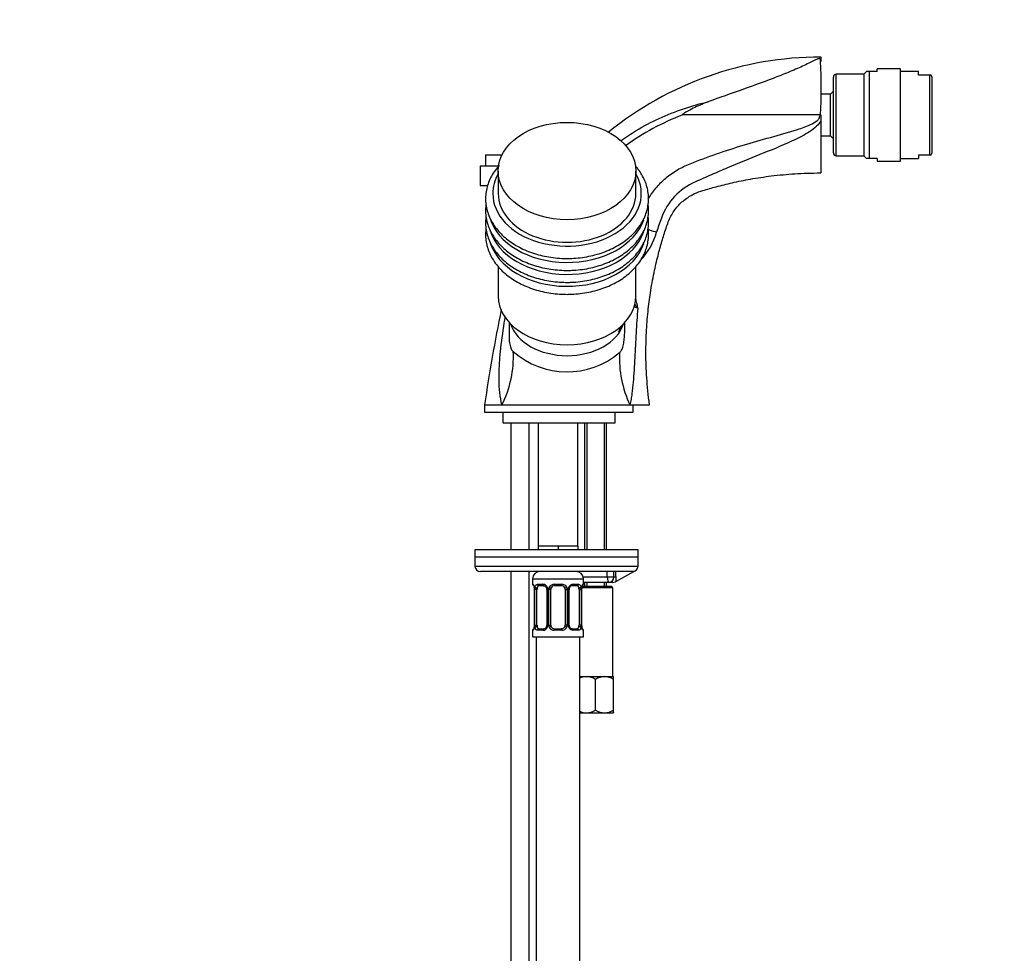
# Model space of a CAD drawing. Units: millimetres. Extents: x 0 to 1217, y 0 to 1687.
# Drawn here: x 861 to 1132, y 916 to 1174 of the extents above; entities that cross this region are included whole.
import ezdxf
from ezdxf import colors
from ezdxf.entities.mleader import LeaderData, LeaderLine
from ezdxf.math import Vec2, Vec3

# ---------------------------------------------------------------- set-up
doc = ezdxf.new("R2010")
doc.units = ezdxf.units.MM
doc.layers.add('DV3_Défaut', color=7, linetype='Continuous')
doc.layers.add('Défaut', color=7, linetype='Continuous')

# ---------------------------------------------------------------- blocks, each defined once
blk = doc.blocks.new('_DOT')
at = {"color": 0}
blk.add_line((0, 0), (-1, 0), dxfattribs=at)
at = {"color": 0, "const_width": 0.333}
blk.add_lwpolyline([(-0.1665, 0, 1), (0.1665, 0, 1)], format="xyb", close=True, dxfattribs=at)
blk = doc.blocks.new('SE2')
at = {"layer": 'DV3_Défaut', "color": 7, "linetype": 'Continuous'}
for p, q in [((1081.74, 1163.39), (1081.74, 1162.18)), ((1085.24, 1136.94), (1085.24, 1157.84)), ((1086.04, 1136.14), (1086.04, 1158.64)), ((1093.74, 1158.64), (1086.04, 1158.64)), ((1094.38, 1159.39), (1093.74, 1158.75)), ((1093.74, 1136.02), (1093.74, 1158.75)), ((1095.13, 1159.39), (1094.38, 1159.39)), ((1095.13, 1159.39), (1095.13, 1135.39)), ((1097.32, 1159.39), (1095.13, 1159.39)), ((1097.32, 1159.39), (1097.32, 1160.14)), ((1103.74, 1160.14), (1097.32, 1160.14)), ((1103.74, 1134.64), (1103.74, 1160.14)), ((1108.74, 1159.39), (1103.74, 1159.39)), ((1108.74, 1158.39), (1108.74, 1159.39)), ((1111.83, 1158.39), (1108.74, 1158.39)), ((1111.83, 1136.39), (1111.83, 1158.39)), ((1112.26, 1158.39), (1111.83, 1158.39)), ((1112.54, 1157.73), (1112.26, 1158.39)), ((1112.54, 1137.04), (1112.54, 1157.73)), ((1084.44, 1153.14), (1081.72, 1153.14)), ((1085.24, 1153.94), (1084.44, 1153.14)), ((1084.44, 1141.64), (1084.44, 1153.14)), ((1081.41, 1147.39), (1043.58, 1147.39)), ((1081.74, 1147.39), (1081.41, 1147.39)), ((1081.74, 1147.39), (1081.74, 1145.69)), ((1081.74, 1145.69), (1081.74, 1131.39)), ((1081.72, 1141.64), (1084.44, 1141.64)), ((1084.44, 1141.64), (1085.24, 1140.84)), ((989.24, 1136.39), (993.82, 1136.39)), ((989.24, 1136.39), (989.24, 1133.39)), ((1086.04, 1136.14), (1093.74, 1136.14)), ((1093.74, 1136.02), (1094.38, 1135.39)), ((1108.74, 1136.39), (1111.83, 1136.39)), ((1108.74, 1136.39), (1108.74, 1135.39)), ((1111.83, 1136.39), (1112.26, 1136.39)), ((1112.26, 1136.39), (1112.54, 1137.04)), ((987.74, 1133.39), (992.92, 1133.39)), ((987.74, 1133.39), (987.74, 1127.89)), ((1095.13, 1135.39), (1094.38, 1135.39)), ((1097.32, 1135.39), (1095.13, 1135.39)), ((1097.32, 1135.39), (1097.32, 1134.64)), ((1097.32, 1134.64), (1103.74, 1134.64)), ((1103.74, 1135.39), (1108.74, 1135.39)), ((992.74, 1131.91), (992.74, 1125.69)), ((1030.74, 1125.69), (1030.74, 1131.91)), ((987.74, 1127.89), (989.75, 1127.89)), ((992.74, 1105.52), (992.74, 1097.41)), ((1030.74, 1097.41), (1030.74, 1105.53)), ((995.74, 1090.16), (995.74, 1086.77)), ((988.99, 1067.39), (988.99, 1065.39)), ((988.99, 1067.39), (993.77, 1067.39)), ((988.99, 1065.39), (1029.99, 1065.39)), ((993.77, 1067.39), (1029.11, 1067.39)), ((993.99, 1065.39), (993.99, 1062.39)), ((1024.99, 1062.39), (1024.99, 1065.39)), ((1029.11, 1067.39), (1034.49, 1067.39)), ((1029.99, 1065.39), (1029.99, 1067.39)), ((993.99, 1062.39), (1024.99, 1062.39)), ((996.24, 1062.39), (996.24, 1027.39)), ((1001.24, 1027.39), (1001.24, 1062.39)), ((1003.74, 1062.39), (1003.74, 1028.39)), ((1014.74, 1028.39), (1014.74, 1062.39)), ((1016.59, 1062.39), (1016.59, 1027.39)), ((1017.2, 1062.39), (1017.2, 1027.39)), ((1021.97, 1062.39), (1021.97, 1027.39)), ((1022.59, 1027.39), (1022.59, 1062.39)), ((1031.32, 1027.39), (986.32, 1027.39)), ((986.32, 1027.39), (986.32, 1025.39)), ((1006.49, 1028.39), (1003.74, 1028.39)), ((1003.74, 1028.39), (1003.74, 1027.39)), ((1009.24, 1028.39), (1006.49, 1028.39)), ((1011.99, 1028.39), (1009.24, 1028.39)), ((1009.24, 1028.39), (1009.24, 1027.39)), ((1014.74, 1028.39), (1011.99, 1028.39)), ((1014.74, 1028.39), (1014.74, 1027.39)), ((1031.32, 1025.39), (1031.32, 1027.39)), ((1031.32, 1025.39), (986.32, 1025.39)), ((1031.32, 1025.39), (986.32, 1025.39)), ((986.32, 1025.39), (986.32, 1022.89)), ((1031.32, 1022.89), (1031.32, 1025.39)), ((986.32, 1022.89), (1031.32, 1022.89)), ((1029.36, 1021.39), (987.82, 1021.39)), ((996.24, 1021.39), (996.24, 784.39)), ((1001.24, 784.39), (1001.24, 1021.39)), ((1002.24, 1019.39), (1016.24, 1019.39)), ((1002.24, 1019.39), (1002.24, 1017.86)), ((1016.18, 1019.89), (1022.84, 1019.89)), ((1016.24, 1017.86), (1016.24, 1019.39)), ((1022.84, 1019.89), (1022.84, 1021.39)), ((1022.84, 1019.89), (1024.68, 1019.89)), ((1024.68, 1019.89), (1024.68, 1021.39)), ((1024.68, 1019.89), (1025.15, 1019.89)), ((1025.22, 1018.64), (1030.2, 1021.39)), ((1030.2, 1021.39), (1029.36, 1021.39)), ((1002.32, 1017.86), (1002.24, 1017.86)), ((1002.72, 1016.46), (1002.69, 1016.46)), ((1002.69, 1016.46), (1002.69, 1006.59)), ((1002.72, 1016.46), (1002.72, 1006.59)), ((1002.83, 1006.59), (1002.83, 1016.46)), ((1003.44, 1016.46), (1002.83, 1016.46)), ((1003.44, 1006.59), (1003.44, 1016.46)), ((1003.6, 1017.86), (1005.1, 1017.86)), ((1005.33, 1017.46), (1003.92, 1017.46)), ((1006.19, 1016.46), (1006.43, 1016.46)), ((1006.19, 1016.46), (1006.19, 1006.59)), ((1006.43, 1016.46), (1006.43, 1006.59)), ((1006.7, 1006.59), (1006.7, 1016.46)), ((1007.24, 1016.46), (1006.7, 1016.46)), ((1007.24, 1006.59), (1007.24, 1016.46)), ((1008.18, 1017.86), (1010.3, 1017.86)), ((1010.24, 1017.46), (1008.24, 1017.46)), ((1011.24, 1016.46), (1011.24, 1006.59)), ((1011.24, 1016.46), (1011.78, 1016.46)), ((1011.78, 1016.46), (1011.78, 1006.59)), ((1012.05, 1006.59), (1012.05, 1016.46)), ((1012.29, 1016.46), (1012.05, 1016.46)), ((1012.29, 1006.59), (1012.29, 1016.46)), ((1014.56, 1017.46), (1013.15, 1017.46)), ((1013.38, 1017.86), (1014.88, 1017.86)), ((1015.04, 1016.46), (1015.04, 1006.59)), ((1015.04, 1016.46), (1015.65, 1016.46)), ((1015.65, 1016.46), (1015.65, 1006.59)), ((1024.34, 1016.89), (1015.74, 1016.89)), ((1015.76, 1006.59), (1015.76, 1016.46)), ((1015.76, 1016.46), (1015.79, 1016.46)), ((1015.79, 1006.59), (1015.79, 1016.46)), ((1015.95, 1017.39), (1023.84, 1017.39)), ((1016.16, 1017.86), (1016.24, 1017.86)), ((1023.26, 1018.39), (1016.24, 1018.39)), ((1016.59, 1018.39), (1016.59, 1017.39)), ((1017.2, 1018.39), (1017.2, 1017.39)), ((1021.97, 1018.39), (1021.97, 1017.39)), ((1022.59, 1017.39), (1022.59, 1018.39)), ((1024.36, 1018.39), (1023.26, 1018.39)), ((1024.34, 1016.89), (1023.84, 1017.39)), ((1024.34, 992.39), (1024.34, 1016.89)), ((1002.69, 1006.59), (1002.72, 1006.59)), ((1002.83, 1006.59), (1003.44, 1006.59)), ((1003.92, 1005.59), (1005.33, 1005.59)), ((1006.43, 1006.59), (1006.19, 1006.59)), ((1006.7, 1006.59), (1007.24, 1006.59)), ((1008.24, 1005.59), (1010.24, 1005.59)), ((1011.78, 1006.59), (1011.24, 1006.59)), ((1012.05, 1006.59), (1012.29, 1006.59)), ((1013.15, 1005.59), (1014.56, 1005.59)), ((1015.65, 1006.59), (1015.04, 1006.59)), ((1015.79, 1006.59), (1015.76, 1006.59)), ((1002.32, 1005.19), (1002.24, 1005.19)), ((1002.24, 1005.19), (1002.24, 1003.39)), ((1002.24, 1003.39), (1016.24, 1003.39)), ((1003.24, 1003.39), (1003.24, 782.39)), ((1005.1, 1005.19), (1003.6, 1005.19)), ((1010.3, 1005.19), (1008.18, 1005.19)), ((1014.88, 1005.19), (1013.38, 1005.19)), ((1015.24, 782.39), (1015.24, 1003.39)), ((1016.24, 1005.19), (1016.16, 1005.19)), ((1016.24, 1003.39), (1016.24, 1005.19)), ((1015.24, 992.39), (1017.09, 992.39)), ((1017.09, 992.39), (1022.09, 992.39)), ((1022.09, 992.39), (1024.59, 992.39)), ((1024.59, 991.61), (1024.59, 992.39)), ((1019.59, 983.16), (1019.59, 991.61)), ((1024.59, 983.16), (1024.59, 991.61)), ((1015.24, 982.39), (1017.09, 982.39)), ((1017.09, 982.39), (1022.09, 982.39)), ((1022.09, 982.39), (1024.53, 982.39)), ((1024.59, 982.44), (1024.53, 982.39)), ((1024.59, 982.44), (1024.59, 983.16))]:
    blk.add_line(p, q, dxfattribs=at)
for centre, radius, start, end in [((1081.66, 1070.56), 92.79, 89.9476, 129.108), ((906.94, 1154.78), 174.95, 357.5773, 2.4228), ((1086.04, 1157.84), 0.8, 90, 180), ((1069.77, 1079.98), 72.31, 111.233, 125.4235), ((1086.04, 1136.94), 0.8, 180, 270), ((1053.95, 1113.15), 17.16, 113.3246, 160.3423), ((1124.61, 1086.44), 92.71, 159.4845, 162.0099), ((1019.87, 1119.35), 17.11, 315.3349, 345.513), ((1005.31, 1090.2), 26.24, 8.4659, 14.7599), ((1437.56, 1002.57), 453.23, 168.4032, 171.7779), ((1016.56, 1091.15), 10.13, 339.6566, 347.512), ((967.76, 1080.58), 29.16, 333.0961, 2.9774), ((1011.73, 1098.92), 22.43, 228.5684, 310.2832), ((1055.93, 1080.23), 29.74, 176.9705, 205.5878), ((987.82, 1022.89), 1.5, 180, 270), ((1029.82, 1022.89), 1.5, 298.7394, 0), ((1004.24, 1019.39), 2, 90, 180), ((1014.24, 1019.39), 2, 0, 90), ((1029.82, 1022.89), 1.5, 270, 298.7394), ((1002.64, 1017.86), 0.4, 180, 270), ((999.37, 1016.47), 3.35, 359.8705, 10.2708), ((1005.61, 1016.48), 2.78, 167.8078, 180.3687), ((1005.03, 1016.48), 1.39, 25.1473, 87.3249), ((1005.49, 1016.53), 0.698, 354.5175, 31.2865), ((1005.05, 1016.47), 1.38, 359.8791, 25.9211), ((1008.04, 1016.47), 1.34, 153.3511, 180.1815), ((1008.16, 1016.37), 1.49, 89.2905, 152.1251), ((1008.24, 1016.46), 1, 154.4167, 180), ((1008.24, 1016.46), 1, 90, 154.4167), ((1010.24, 1016.46), 1, 25.5833, 90), ((1010.32, 1016.37), 1.49, 27.8747, 90.7097), ((1010.24, 1016.46), 1, 0, 25.5833), ((1010.44, 1016.47), 1.34, 359.817, 26.6505), ((1013.43, 1016.47), 1.38, 154.0799, 180.1199), ((1013.45, 1016.48), 1.39, 92.6748, 154.853), ((1013.04, 1016.53), 0.743, 150.4783, 185.1833), ((1013.24, 1016.54), 0.93, 94.8141, 165.5343), ((1012.87, 1016.48), 2.78, 359.628, 12.1955), ((1019.11, 1016.47), 3.35, 169.7304, 180.1284), ((1015.84, 1017.86), 0.4, 270, 0), ((1002.64, 1005.19), 0.4, 90, 180), ((999.37, 1006.58), 3.35, 349.7304, 0.1284), ((1005.61, 1006.57), 2.78, 179.628, 192.1955), ((1005.03, 1006.57), 1.39, 272.6748, 334.853), ((1005.24, 1006.52), 0.929, 274.8324, 345.5365), ((1005.44, 1006.52), 0.741, 330.4663, 5.1774), ((1005.05, 1006.59), 1.38, 334.0799, 0.1199), ((1008.04, 1006.58), 1.34, 179.817, 206.6505), ((1008.16, 1006.68), 1.49, 207.8747, 270.7097), ((1008.24, 1006.59), 1, 180, 205.5833), ((1008.24, 1006.59), 1, 205.5833, 270), ((1010.24, 1006.59), 1, 270, 334.4167), ((1010.32, 1006.68), 1.49, 269.2905, 332.1251), ((1010.24, 1006.59), 1, 334.4167, 0), ((1010.44, 1006.58), 1.34, 333.3511, 0.1815), ((1013.43, 1006.59), 1.38, 179.8791, 205.9211), ((1013.45, 1006.57), 1.39, 205.1473, 267.3249), ((1012.99, 1006.52), 0.699, 174.4657, 211.3125), ((1012.87, 1006.57), 2.78, 347.8078, 0.3687), ((1019.11, 1006.58), 3.35, 179.8705, 190.2708), ((1015.84, 1005.19), 0.4, 0, 90), ((1017.23, 987.49), 4.9, 91.6935, 114.2075), ((1016.91, 987.38), 5.01, 57.6599, 87.9559), ((1022.23, 987.49), 4.9, 91.6935, 122.6908), ((1021.91, 987.38), 5.01, 57.6599, 87.9559), ((1017.27, 987.39), 5.01, 245.9123, 267.9559), ((1016.94, 987.28), 4.9, 271.6935, 302.6908), ((1022.27, 987.39), 5.01, 237.6599, 267.9559), ((1021.94, 987.28), 4.9, 271.6935, 302.6908)]:
    blk.add_arc(centre, radius, start, end, dxfattribs=at)
blk.add_ellipse((1011.74, 1131.91), major_axis=(-19, 0), ratio=0.707107, dxfattribs=at)
for centre, major_axis, ratio, start_param, end_param in [((1011.74, 1125.69), (-20.5, 0), 0.707107, 5.898267, 6.283185), ((1011.74, 1125.69), (-20.5, 0), 0.707107, 0, 3.526511), ((1011.74, 1125.69), (-19, 0), 0.707107, 0, 3.141593), ((1011.74, 1122.08), (-21.76, 0), 0.707107, 0.2018, 2.905769), ((1011.74, 1118.78), (-21.76, 0), 0.707107, 0.201504, 2.906051), ((1031.16, 1116.82), (5.71, -1.84), 0.017408, -1.000859, -0.385451), ((1011.74, 1115.48), (-21.76, 0), 0.707107, 0.201649, 2.905957), ((1011.74, 1097.41), (19, 0), 0.707107, 3.141593, 6.283185), ((1011.74, 1092.27), (16, 0), 0.707107, 3.368582, 6.056196), ((1011.74, 1092.64), (15.98, 0), 0.707107, 5.823217, 5.999813), ((1023.26, 1019.89), (0, -1.5), 0.274307, 4.712389, 6.283185), ((1023.26, 1019.89), (0, -1.5), 0.947344, 0, 1.570796), ((1025.28, 1020.88), (0, 2.5), 0.053902, 1.367778, 1.981426), ((1025.28, 1020.88), (0, -2.5), 0.053902, -1.160167, -0.457362), ((1002.72, 1017.86), (0, -0.4), 0.988455, 4.712389, 5.616474), ((1003.26, 1017.07), (0.391, -0.084), 0.411702, 3.62283, 5.508006), ((1004.15, 1016.46), (0, 1), 0.707107, 1.124283, 1.570796), ((1004.15, 1016.46), (0, -1), 0.707107, 3.141593, 4.265876), ((1003.92, 1017.86), (0, -0.4), 0.806081, 4.712389, 6.283185), ((1005.33, 1017.86), (0, -0.4), 0.591806, 4.712389, 6.283185), ((1006.46, 1017.07), (0.363, 0.168), 0.191543, 1.963754, 3.155745), ((1006.98, 1017.07), (0.361, -0.173), 0.155676, 4.398009, 6.283185), ((1008.24, 1017.86), (0, -0.4), 0.151515, 4.712389, 6.283185), ((1010.24, 1017.86), (0, -0.4), 0.151515, 0, 1.570796), ((1011.5, 1017.07), (-0.361, -0.173), 0.155676, 0, 1.885177), ((1012.02, 1017.07), (-0.363, 0.168), 0.191543, 3.126751, 4.319431), ((1013.15, 1017.86), (0, -0.4), 0.591806, 0, 1.570796), ((1014.33, 1016.46), (0, 1), 0.707107, 5.158902, 6.283185), ((1014.56, 1017.86), (0, -0.4), 0.806081, 0, 1.570796), ((1015.22, 1017.07), (-0.391, -0.084), 0.411702, 0.775179, 2.660356), ((1014.33, 1016.46), (0, 1), 0.707107, 4.712389, 5.158902), ((1015.44, 1017.07), (-0.394, 0.069), 0.426558, 2.795386, 3.530367), ((1015.44, 1017.07), (-0.394, 0.069), 0.426558, 3.126044, 3.530367), ((1015.76, 1017.86), (0, -0.4), 0.988455, 0.669425, 1.570796), ((1024.36, 1019.89), (1.52, 0), 0.985658, 4.712389, 5.221621), ((1024.36, 1019.89), (-1.52, 0), 0.985658, 2.080028, 2.172621), ((1003.04, 1005.98), (0.394, -0.069), 0.426558, 2.807135, 3.530367), ((1003.04, 1005.98), (0.394, -0.069), 0.426558, 3.126316, 3.530367), ((1003.26, 1005.98), (-0.391, -0.084), 0.411702, 3.916772, 5.801948), ((1004.15, 1006.59), (0, -1), 0.707107, 4.712389, 5.158902), ((1004.15, 1006.59), (0, -1), 0.707107, 5.158902, 6.283185), ((1003.92, 1005.19), (0, -0.4), 0.806081, 3.141593, 4.712389), ((1005.33, 1005.19), (0, -0.4), 0.591806, 3.141593, 4.712389), ((1006.46, 1005.98), (0.363, -0.168), 0.191543, 3.118603, 4.319431), ((1006.98, 1005.98), (-0.361, -0.173), 0.155676, 3.141593, 5.026769), ((1008.24, 1005.19), (0, -0.4), 0.151515, 3.141593, 4.712389), ((1010.24, 1005.19), (0, -0.4), 0.151515, 1.570796, 3.141593), ((1011.5, 1005.98), (0.361, -0.173), 0.155676, 1.256416, 3.141593), ((1012.02, 1005.98), (-0.363, -0.168), 0.191543, 1.963754, 2.979762), ((1012.02, 1005.98), (-0.363, -0.168), 0.191543, 2.979762, 3.16356), ((1013.15, 1005.19), (0, -0.4), 0.591806, 1.570796, 3.141593), ((1014.33, 1006.59), (0, 1), 0.707107, 3.141593, 4.265876), ((1014.56, 1005.19), (0, -0.4), 0.806081, 1.570796, 3.141593), ((1014.33, 1006.59), (0, 1), 0.707107, 4.265876, 4.712389), ((1015.22, 1005.98), (0.391, -0.084), 0.411702, 0.481237, 2.366414), ((1002.72, 1005.19), (0, -0.4), 0.988455, 3.805363, 4.712389), ((1015.76, 1005.19), (0, -0.4), 0.988455, 1.570796, 2.479649)]:
    blk.add_ellipse(centre, major_axis=major_axis, ratio=ratio, start_param=start_param, end_param=end_param, dxfattribs=at)
for points, knots in [([(1081.74, 1162.18), (1081.74, 1162.33), (1081.72, 1162.47), (1081.67, 1162.65), (1081.65, 1162.71), (1081.59, 1162.79), (1081.58, 1162.82), (1081.52, 1162.87), (1081.5, 1162.89), (1081.4, 1162.92), (1081.35, 1162.93), (1081.25, 1162.92), (1081.21, 1162.91), (1081.09, 1162.89), (1081.03, 1162.87), (1080.85, 1162.81), (1080.74, 1162.76), (1080.4, 1162.62), (1080.17, 1162.51), (1079.47, 1162.17), (1078.99, 1161.92), (1077.91, 1161.38), (1077.33, 1161.11), (1075.49, 1160.26), (1074.17, 1159.7), (1071.44, 1158.58), (1070.04, 1158.02), (1065.73, 1156.37), (1062.79, 1155.31), (1056.85, 1153.21), (1053.85, 1152.16), (1050.86, 1151.07)], [0, 0, 0, 0, 0.03125, 0.03125, 0.046875, 0.046875, 0.054687, 0.054687, 0.0625, 0.0625, 0.066406, 0.066406, 0.070312, 0.070312, 0.078125, 0.078125, 0.09375, 0.09375, 0.125, 0.125, 0.1875, 0.1875, 0.25, 0.25, 0.375, 0.375, 0.5, 0.5, 0.75, 0.75, 1, 1, 1, 1]), ([(1026.56, 1140.21), (1027.95, 1141.23), (1029.38, 1142.19), (1032.89, 1144.34), (1035.01, 1145.45), (1041.56, 1148.41), (1046.15, 1149.99), (1050.86, 1151.07)], [0, 0, 0, 0, 0.192002, 0.192002, 0.461335, 0.461335, 1, 1, 1, 1]), ([(1050.86, 1151.07), (1049.56, 1150.6), (1048.28, 1150.06), (1046.41, 1149.15), (1045.79, 1148.84), (1044.88, 1148.33), (1044.58, 1148.16), (1044.14, 1147.89), (1043.99, 1147.8), (1043.77, 1147.65), (1043.7, 1147.6), (1043.59, 1147.52), (1043.56, 1147.5), (1043.52, 1147.44), (1043.5, 1147.42), (1043.53, 1147.39), (1043.56, 1147.39), (1043.58, 1147.39)], [0, 0, 0, 0, 0.5, 0.5, 0.75, 0.75, 0.875, 0.875, 0.9375, 0.9375, 0.96875, 0.96875, 0.984375, 0.984375, 0.992188, 0.992188, 1, 1, 1, 1]), ([(1034.16, 1124.17), (1034.77, 1125.22), (1035.48, 1126.23), (1037.08, 1128.18), (1038, 1129.11), (1039.98, 1130.8), (1041.07, 1131.57), (1043.32, 1132.89), (1044.49, 1133.43), (1048.1, 1134.88), (1050.53, 1135.78), (1057.89, 1138.33), (1062.87, 1139.79), (1070.36, 1141.91), (1072.86, 1142.59), (1076.57, 1143.78), (1077.8, 1144.2), (1079.56, 1145.03), (1080.14, 1145.33), (1080.9, 1145.93), (1081.14, 1146.17), (1081.47, 1146.73), (1081.52, 1147.08), (1081.41, 1147.39)], [0, 0, 0, 0, 0.066776, 0.066776, 0.138563, 0.138563, 0.210349, 0.210349, 0.282135, 0.282135, 0.425708, 0.425708, 0.712854, 0.712854, 0.856427, 0.856427, 0.928214, 0.928214, 0.964107, 0.964107, 0.982053, 0.982053, 1, 1, 1, 1]), ([(1081.74, 1145.69), (1081.37, 1144.97), (1080.79, 1144.38), (1079.55, 1143.33), (1078.87, 1142.87), (1076.81, 1141.61), (1075.35, 1140.88), (1070.96, 1138.84), (1067.96, 1137.65), (1061.98, 1135.23), (1058.99, 1134.02), (1054.53, 1132.16), (1053.05, 1131.53), (1050.09, 1130.24), (1048.63, 1129.59), (1047.15, 1128.92)], [0, 0, 0, 0, 0.0625, 0.0625, 0.125, 0.125, 0.25, 0.25, 0.5, 0.5, 0.75, 0.75, 0.875, 0.875, 1, 1, 1, 1]), ([(992.96, 1133.4), (992.58, 1132.97), (991.81, 1132.03), (990.83, 1130.49), (990.05, 1128.8), (989.51, 1127.06), (989.24, 1125.29), (989.22, 1123.52), (989.46, 1121.77), (989.94, 1120.05), (990.66, 1118.38), (991.62, 1116.78), (992.81, 1115.27), (994.21, 1113.85), (995.82, 1112.55), (997.6, 1111.38), (999.55, 1110.35), (1001.63, 1109.49), (1003.83, 1108.79), (1006.12, 1108.27), (1008.45, 1107.93), (1010.39, 1107.79), (1011.42, 1107.78), (1011.74, 1107.78)], [0, 0, 0, 0, 0.04271, 0.092604, 0.142104, 0.191158, 0.239794, 0.288122, 0.336316, 0.384514, 0.4329, 0.48161, 0.530709, 0.580187, 0.629981, 0.680004, 0.730168, 0.780407, 0.83067, 0.88093, 0.931182, 0.981429, 1, 1, 1, 1]), ([(1011.74, 1107.78), (1012.21, 1107.79), (1013.35, 1107.8), (1015.41, 1107.97), (1017.74, 1108.34), (1020.02, 1108.9), (1022.21, 1109.62), (1024.28, 1110.52), (1026.21, 1111.58), (1027.98, 1112.79), (1029.57, 1114.13), (1030.95, 1115.6), (1032.11, 1117.17), (1033.03, 1118.82), (1033.71, 1120.54), (1034.12, 1122.29), (1034.28, 1124.06), (1034.18, 1125.83), (1033.84, 1127.57), (1033.24, 1129.26), (1032.41, 1130.9), (1031.51, 1132.23), (1030.88, 1133), (1030.64, 1133.26)], [0, 0, 0, 0, 0.026982, 0.077457, 0.127975, 0.178532, 0.229137, 0.279793, 0.330492, 0.381201, 0.431862, 0.482392, 0.532686, 0.582634, 0.632155, 0.68123, 0.729925, 0.778383, 0.826772, 0.875249, 0.923984, 0.973085, 1, 1, 1, 1]), ([(1034.49, 1067.39), (1034.17, 1070.12), (1033.67, 1074.55), (1033.44, 1081.61), (1033.62, 1087.92), (1034.1, 1093.66), (1034.84, 1099.13), (1035.79, 1104.23), (1036.9, 1108.89), (1038.02, 1112.91), (1039, 1115.95), (1039.79, 1118.27), (1040.82, 1120.34), (1042.16, 1122.15), (1043.77, 1123.68), (1045.21, 1124.75), (1047.01, 1125.78), (1049.65, 1126.7), (1053.11, 1127.66), (1057.48, 1128.75), (1062.56, 1129.77), (1068.3, 1130.63), (1074.9, 1131.26), (1079.11, 1131.35), (1081.74, 1131.39)], [0, 0, 0, 0, 0.076955, 0.147919, 0.212891, 0.271871, 0.324858, 0.382662, 0.431102, 0.472184, 0.510879, 0.529414, 0.547404, 0.581715, 0.598092, 0.615505, 0.636694, 0.661706, 0.701055, 0.747218, 0.800195, 0.859984, 0.926586, 1, 1, 1, 1]), ([(989.34, 1122.56), (989.32, 1122.37), (989.24, 1121.59), (989.22, 1120.22), (989.46, 1118.47), (989.94, 1116.75), (990.67, 1115.08), (991.63, 1113.48), (992.81, 1111.96), (994.22, 1110.55), (995.82, 1109.25), (997.61, 1108.08), (999.55, 1107.05), (1001.64, 1106.19), (1003.84, 1105.49), (1006.13, 1104.97), (1008.46, 1104.63), (1010.39, 1104.5), (1011.42, 1104.49), (1011.74, 1104.48)], [0, 0, 0, 0, 0.02042, 0.0827, 0.144809, 0.206923, 0.269279, 0.332053, 0.395328, 0.459092, 0.523262, 0.587726, 0.652374, 0.717116, 0.781889, 0.846659, 0.911418, 0.976172, 1, 1, 1, 1]), ([(1011.74, 1104.48), (1012.21, 1104.49), (1013.35, 1104.5), (1015.41, 1104.67), (1017.74, 1105.04), (1020.02, 1105.6), (1022.21, 1106.33), (1024.28, 1107.22), (1026.21, 1108.28), (1027.98, 1109.49), (1029.57, 1110.83), (1030.95, 1112.3), (1032.11, 1113.87), (1033.03, 1115.52), (1033.7, 1117.24), (1034.12, 1118.99), (1034.28, 1120.76), (1034.21, 1122), (1034.13, 1122.63), (1034.12, 1122.69)], [0, 0, 0, 0, 0.034461, 0.09893, 0.163453, 0.228026, 0.29266, 0.357359, 0.422113, 0.48688, 0.551586, 0.616124, 0.680361, 0.744156, 0.807406, 0.870087, 0.932283, 0.994177, 1, 1, 1, 1]), ([(989.34, 1119.27), (989.32, 1119.08), (989.23, 1118.3), (989.22, 1116.92), (989.46, 1115.17), (989.94, 1113.45), (990.66, 1111.78), (991.62, 1110.18), (992.81, 1108.67), (994.21, 1107.25), (995.82, 1105.95), (997.6, 1104.78), (999.55, 1103.75), (1001.63, 1102.89), (1003.83, 1102.19), (1006.12, 1101.67), (1008.45, 1101.33), (1010.39, 1101.2), (1011.42, 1101.18), (1011.74, 1101.18)], [0, 0, 0, 0, 0.020619, 0.08288, 0.144969, 0.207063, 0.269398, 0.332152, 0.395407, 0.459151, 0.523301, 0.587745, 0.652373, 0.717096, 0.78185, 0.8466, 0.91134, 0.976075, 1, 1, 1, 1]), ([(1011.74, 1101.18), (1012.21, 1101.19), (1013.35, 1101.2), (1015.41, 1101.37), (1017.74, 1101.74), (1020.02, 1102.3), (1022.21, 1103.03), (1024.28, 1103.92), (1026.21, 1104.98), (1027.98, 1106.19), (1029.57, 1107.53), (1030.95, 1109), (1032.11, 1110.57), (1033.03, 1112.22), (1033.71, 1113.94), (1034.12, 1115.69), (1034.28, 1117.46), (1034.21, 1118.7), (1034.13, 1119.34), (1034.12, 1119.4)], [0, 0, 0, 0, 0.034451, 0.098901, 0.163405, 0.227959, 0.292574, 0.357254, 0.421989, 0.486737, 0.551423, 0.615943, 0.68016, 0.743936, 0.807167, 0.869829, 0.932005, 0.993879, 1, 1, 1, 1]), ([(989.34, 1115.97), (989.32, 1115.77), (989.23, 1115), (989.22, 1113.62), (989.46, 1111.87), (989.94, 1110.15), (990.66, 1108.48), (991.62, 1106.88), (992.81, 1105.37), (994.21, 1103.95), (995.82, 1102.65), (997.6, 1101.48), (999.55, 1100.46), (1001.63, 1099.59), (1003.83, 1098.89), (1006.12, 1098.37), (1008.45, 1098.03), (1010.39, 1097.9), (1011.42, 1097.89), (1011.74, 1097.88)], [0, 0, 0, 0, 0.020485, 0.082755, 0.144852, 0.206955, 0.269299, 0.332061, 0.395325, 0.459077, 0.523236, 0.587689, 0.652326, 0.717058, 0.78182, 0.846579, 0.911328, 0.976072, 1, 1, 1, 1]), ([(1011.74, 1097.88), (1012.21, 1097.89), (1013.35, 1097.9), (1015.41, 1098.07), (1017.74, 1098.44), (1020.02, 1099), (1022.21, 1099.73), (1024.28, 1100.62), (1026.21, 1101.68), (1027.98, 1102.89), (1029.57, 1104.23), (1030.95, 1105.7), (1032.11, 1107.27), (1033.03, 1108.92), (1033.71, 1110.64), (1034.12, 1112.39), (1034.28, 1114.16), (1034.21, 1115.4), (1034.13, 1116.04), (1034.12, 1116.09)], [0, 0, 0, 0, 0.034456, 0.098915, 0.163429, 0.227992, 0.292616, 0.357305, 0.42205, 0.486807, 0.551503, 0.616032, 0.680259, 0.744044, 0.807284, 0.869954, 0.932139, 0.994023, 1, 1, 1, 1]), ([(1031.27, 1094.06), (1031.17, 1092.92), (1031.08, 1091.77), (1030.92, 1089.48), (1030.85, 1088.33), (1030.72, 1086.05), (1030.66, 1084.91), (1030.54, 1082.63), (1030.49, 1081.49), (1030.37, 1079.23), (1030.31, 1078.11), (1030.16, 1075.88), (1030.08, 1074.77), (1029.89, 1072.6), (1029.77, 1071.53), (1029.56, 1069.95), (1029.48, 1069.43), (1029.31, 1068.4), (1029.21, 1067.89), (1029.11, 1067.39)], [0, 0, 0, 0, 0.125, 0.125, 0.25, 0.25, 0.375, 0.375, 0.5, 0.5, 0.625, 0.625, 0.75, 0.75, 0.875, 0.875, 0.9375, 0.9375, 1, 1, 1, 1]), ([(1031.27, 1094.06), (1031.15, 1094.2), (1031.04, 1094.35), (1030.81, 1094.64), (1030.7, 1094.79), (1030.53, 1095.01), (1030.47, 1095.08), (1030.41, 1095.16)], [0, 0, 0, 0, 0.3928283, 0.3928283, 0.7856566, 0.7856566, 1, 1, 1, 1]), ([(993.77, 1067.39), (993.5, 1068.48), (993.31, 1069.61), (993.06, 1071.94), (992.99, 1073.13), (992.95, 1075.61), (992.99, 1076.87), (993.13, 1079.42), (993.23, 1080.73), (993.63, 1084.67), (994, 1087.32), (994.5, 1090.55), (994.59, 1091.11), (994.68, 1091.67)], [0, 0, 0, 0, 0.1557478, 0.1557478, 0.3115074, 0.3115074, 0.467267, 0.467267, 0.6230266, 0.6230266, 0.9345457, 0.9345457, 1, 1, 1, 1]), ([(1026.23, 1081.8), (1026.43, 1081.96), (1026.63, 1082.17), (1026.98, 1082.77), (1027.13, 1083.18), (1027.37, 1084.15), (1027.44, 1084.67), (1027.56, 1085.71), (1027.6, 1086.22), (1027.68, 1087.71), (1027.7, 1088.64), (1027.72, 1089.81), (1027.73, 1090.06), (1027.73, 1090.31)], [0, 0, 0, 0, 0.15259, 0.15259, 0.305181, 0.305181, 0.457771, 0.457771, 0.610362, 0.610362, 0.915543, 0.915543, 1, 1, 1, 1]), ([(995.74, 1086.77), (995.74, 1086.49), (995.74, 1086.21), (995.77, 1085.29), (995.82, 1084.66), (996.01, 1083.58), (996.14, 1083.16), (996.47, 1082.51), (996.67, 1082.28), (996.88, 1082.1)], [0, 0, 0, 0, 0.125337, 0.125337, 0.416891, 0.416891, 0.708446, 0.708446, 1, 1, 1, 1]), ([(1002.32, 1017.86), (1002.34, 1017.86), (1002.37, 1017.85), (1002.42, 1017.77), (1002.45, 1017.72), (1002.52, 1017.59), (1002.55, 1017.5), (1002.61, 1017.3), (1002.64, 1017.19), (1002.66, 1017.07)], [0, 0, 0, 0, 0.25, 0.25, 0.5, 0.5, 0.75, 0.75, 1, 1, 1, 1]), ([(1002.47, 1017.57), (1002.47, 1017.57), (1002.48, 1017.56), (1002.51, 1017.48), (1002.58, 1017.3), (1002.64, 1017.07), (1002.66, 1016.91), (1002.66, 1016.87)], [0, 0, 0, 0, 0.1121999, 0.2947597, 0.5664323, 0.9079713, 1, 1, 1, 1]), ([(1002.89, 1017.07), (1002.92, 1017.19), (1002.96, 1017.3), (1003.05, 1017.5), (1003.1, 1017.58), (1003.22, 1017.72), (1003.29, 1017.77), (1003.43, 1017.85), (1003.51, 1017.86), (1003.6, 1017.86)], [0, 0, 0, 0, 0.25, 0.25, 0.5, 0.5, 0.75, 0.75, 1, 1, 1, 1]), ([(1003.92, 1017.46), (1003.87, 1017.46), (1003.82, 1017.45), (1003.73, 1017.4), (1003.69, 1017.36), (1003.59, 1017.21), (1003.54, 1017.07), (1003.51, 1016.9)], [0, 0, 0, 0, 0.25, 0.25, 0.5, 0.5, 1, 1, 1, 1]), ([(1005.25, 1017.46), (1005.3, 1017.46), (1005.41, 1017.47), (1005.66, 1017.4), (1005.93, 1017.19), (1006.03, 1016.99), (1006.08, 1016.89)], [0, 0, 0, 0, 0.167066, 0.459679, 0.768413, 1, 1, 1, 1]), ([(1014.97, 1016.9), (1014.95, 1016.98), (1014.94, 1017.06), (1014.89, 1017.2), (1014.86, 1017.26), (1014.76, 1017.41), (1014.67, 1017.46), (1014.56, 1017.46)], [0, 0, 0, 0, 0.25, 0.25, 0.5, 0.5, 1, 1, 1, 1]), ([(1014.88, 1017.86), (1014.97, 1017.86), (1015.04, 1017.85), (1015.19, 1017.77), (1015.26, 1017.72), (1015.38, 1017.59), (1015.43, 1017.5), (1015.52, 1017.3), (1015.56, 1017.19), (1015.59, 1017.07)], [0, 0, 0, 0, 0.25, 0.25, 0.5, 0.5, 0.75, 0.75, 1, 1, 1, 1]), ([(1015.82, 1017.07), (1015.84, 1017.19), (1015.87, 1017.3), (1015.93, 1017.5), (1015.96, 1017.58), (1016.02, 1017.72), (1016.06, 1017.77), (1016.11, 1017.85), (1016.14, 1017.86), (1016.16, 1017.86)], [0, 0, 0, 0, 0.25, 0.25, 0.5, 0.5, 0.75, 0.75, 1, 1, 1, 1]), ([(1015.84, 1017), (1015.84, 1017.03), (1015.86, 1017.17), (1015.93, 1017.38), (1015.99, 1017.53), (1016.01, 1017.57), (1016.01, 1017.57), (1016.01, 1017.57)], [0, 0, 0, 0, 0.080941, 0.47787, 0.80209, 0.983179, 1, 1, 1, 1]), ([(1002.66, 1005.98), (1002.64, 1005.86), (1002.61, 1005.75), (1002.55, 1005.55), (1002.52, 1005.47), (1002.46, 1005.33), (1002.42, 1005.28), (1002.37, 1005.21), (1002.34, 1005.19), (1002.32, 1005.19)], [0, 0, 0, 0, 0.25, 0.25, 0.5, 0.5, 0.75, 0.75, 1, 1, 1, 1]), ([(1002.64, 1006.06), (1002.64, 1006.03), (1002.62, 1005.88), (1002.55, 1005.67), (1002.49, 1005.52), (1002.47, 1005.48), (1002.47, 1005.48), (1002.47, 1005.48)], [0, 0, 0, 0, 0.081007, 0.477908, 0.802105, 0.98318, 1, 1, 1, 1]), ([(1003.6, 1005.19), (1003.51, 1005.19), (1003.44, 1005.21), (1003.29, 1005.28), (1003.22, 1005.33), (1003.1, 1005.47), (1003.05, 1005.55), (1002.96, 1005.75), (1002.92, 1005.86), (1002.89, 1005.98)], [0, 0, 0, 0, 0.25, 0.25, 0.5, 0.5, 0.75, 0.75, 1, 1, 1, 1]), ([(1003.51, 1006.16), (1003.52, 1006.07), (1003.54, 1005.99), (1003.59, 1005.85), (1003.62, 1005.79), (1003.72, 1005.64), (1003.81, 1005.59), (1003.92, 1005.59)], [0, 0, 0, 0, 0.25, 0.25, 0.5, 0.5, 1, 1, 1, 1]), ([(1013.23, 1005.6), (1013.18, 1005.59), (1013.07, 1005.58), (1012.82, 1005.66), (1012.54, 1005.87), (1012.43, 1006.08), (1012.38, 1006.19)], [0, 0, 0, 0, 0.162135, 0.44611, 0.745732, 1, 1, 1, 1]), ([(1014.56, 1005.59), (1014.61, 1005.59), (1014.66, 1005.6), (1014.75, 1005.65), (1014.79, 1005.69), (1014.89, 1005.84), (1014.94, 1005.98), (1014.97, 1006.16)], [0, 0, 0, 0, 0.25, 0.25, 0.5, 0.5, 1, 1, 1, 1]), ([(1015.59, 1005.98), (1015.56, 1005.86), (1015.52, 1005.75), (1015.43, 1005.55), (1015.38, 1005.47), (1015.26, 1005.33), (1015.19, 1005.28), (1015.04, 1005.21), (1014.97, 1005.19), (1014.88, 1005.19)], [0, 0, 0, 0, 0.25, 0.25, 0.5, 0.5, 0.75, 0.75, 1, 1, 1, 1]), ([(1016.01, 1005.48), (1016.01, 1005.48), (1016, 1005.5), (1015.96, 1005.57), (1015.9, 1005.75), (1015.84, 1005.98), (1015.82, 1006.14), (1015.82, 1006.18)], [0, 0, 0, 0, 0.1121999, 0.2947597, 0.5664323, 0.9079713, 1, 1, 1, 1]), ([(1016.16, 1005.19), (1016.14, 1005.19), (1016.11, 1005.21), (1016.06, 1005.28), (1016.02, 1005.33), (1015.96, 1005.47), (1015.93, 1005.55), (1015.87, 1005.75), (1015.84, 1005.86), (1015.82, 1005.98)], [0, 0, 0, 0, 0.25, 0.25, 0.5, 0.5, 0.75, 0.75, 1, 1, 1, 1])]:
    blk.add_open_spline(points, degree=3, knots=knots, dxfattribs=at)
blk.add_open_spline([(1031.27, 1094.06), (1030.85, 1094.19), (1030.47, 1094.3), (1030.13, 1094.4)], degree=3, dxfattribs=at)

msp = doc.modelspace()

# ---------------------------------------------------------------- block references
at = {"layer": 'Défaut'}
msp.add_blockref('SE2', (0, 0), dxfattribs=at)

# ---------------------------------------------------------------- leaders
at = {"layer": 'Défaut', "color": 7, "linetype": 'Continuous'}
ml = msp.add_multileader_mtext('Standard', dxfattribs=at)
ml.set_content('{\\pxsm0.9;\\fSolid Edge ISO|b1||i0||c0|p34;\\W1.;14/12/2017\\P}', color=256)
ml.set_leader_properties()
ml.set_arrow_properties(name='DOT')
ml.build(insert=Vec2(0, 0))
ml.multileader.update_dxf_attribs({"leader_type": 0, "dogleg_length": 0, "arrow_head_size": 12})
ctx = ml.context
ctx.base_point, ctx.char_height, ctx.arrow_head_size, ctx.landing_gap_size = Vec3(1044.9, 1679.8), 12, 12, 4.2
notes = []
notes.append((ctx, [(0, (0, 0, 0), (0, 0), (1, 0), 1, [])]))
ctx.mtext.insert = Vec3(1046.9, 1685.92)
for ctx, leaders in notes:
    for number, flags, end, landing, length, lines in leaders:
        leader = LeaderData()
        leader.index, (leader.has_last_leader_line, leader.has_dogleg_vector, leader.attachment_direction) = number, flags
        leader.last_leader_point, leader.dogleg_vector, leader.dogleg_length = Vec3(end), Vec3(landing), length
        for number, points, colour, breaks in lines:
            line = LeaderLine()
            line.index, line.vertices, line.color, line.breaks = number, Vec3.list(points), colors.encode_raw_color(colour), breaks
            leader.lines.append(line)
        ctx.leaders.append(leader)

doc.saveas('drawing.dxf')
